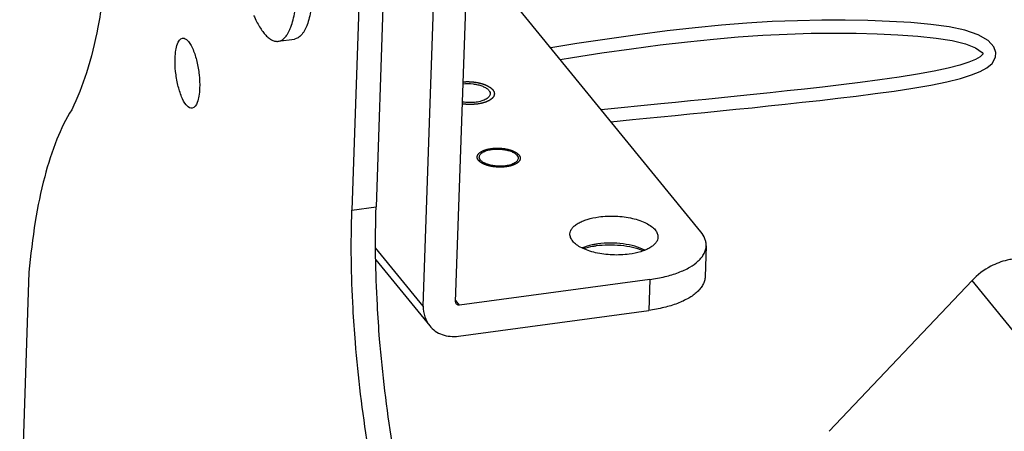
# Model space of a CAD drawing. Units: millimetres. Extents: x -3178 to -1013, y -475 to 699.
# Drawn here: x -3178 to -3064, y 472 to 520 of the extents above; entities that cross this region are included whole.
import ezdxf

# ---------------------------------------------------------------- set-up
doc = ezdxf.new("R2010")
doc.units = ezdxf.units.MM
doc.header["$LTSCALE"] = 27.377778
doc.layers.get('0').update_dxf_attribs({"linetype": 'CONTINUOUS'})

msp = doc.modelspace()

# ---------------------------------------------------------------- linework, layer by layer
at = {"color": 7, "linetype": 'Continuous'}
for p, q in [((-3127.78, 487.2), (-3126.48, 524.86)), ((-3099.37, 495.31), (-3124.1, 525.63)), ((-3136.09, 524.52), (-3136.99, 498.21)), ((-3131.53, 486.69), (-3130.23, 524.35)), ((-3148.33, 517.41), (-3146.46, 517.66)), ((-3104.03, 510.15), (-3110.92, 509.47)), ((-3139.8, 497.83), (-3136.99, 498.21)), ((-3131.53, 486.69), (-3137.05, 493.47)), ((-3098.75, 493.7), (-3098.88, 490.11)), ((-3137.02, 492.06), (-3130.79, 484.42)), ((-3105.29, 489.8), (-3127.32, 486.82)), ((-3105.29, 489.8), (-3105.41, 486.22)), ((-3067.96, 489.68), (-3084.5, 472.2)), ((-3024.69, 436.66), (-3067.96, 489.68)), ((-3127.32, 486.82), (-3127.77, 487.36)), ((-3127.65, 486.9), (-3127.69, 486.95)), ((-3127.45, 483.23), (-3105.41, 486.22))]:
    msp.add_line(p, q, dxfattribs=at)
at = {"color": 3, "linetype": 'Continuous'}
for p, q in [((-3138.9, 524.14), (-3139.8, 497.83)), ((-3177.21, 490.64), (-3178.28, 459.34))]:
    msp.add_line(p, q, dxfattribs=at)
at = {"color": 7, "linetype": 'Continuous'}
for points in [[(-3065.19, 516.11), (-3065.43, 516.78), (-3066.11, 517.51), (-3067.26, 518.16), (-3068.8, 518.68), (-3070.62, 519.07), (-3072.74, 519.36), (-3075.06, 519.57), (-3077.51, 519.71), (-3080.04, 519.8), (-3082.64, 519.85), (-3085.35, 519.85), (-3088.19, 519.79), (-3091.11, 519.68), (-3094.05, 519.5), (-3097, 519.26), (-3100.05, 518.96), (-3103.28, 518.6), (-3106.7, 518.16), (-3110.21, 517.67), (-3113.75, 517.13), (-3116.77, 516.63)], [(-3115.67, 515.29), (-3114.24, 515.53), (-3110.83, 516.06), (-3107.42, 516.55), (-3104.09, 516.99), (-3100.91, 517.36), (-3097.91, 517.67), (-3095.04, 517.92), (-3092.2, 518.12), (-3089.37, 518.25), (-3086.6, 518.33), (-3083.94, 518.36), (-3081.4, 518.34), (-3078.94, 518.27), (-3076.54, 518.16), (-3074.25, 518), (-3072.12, 517.77), (-3070.26, 517.48), (-3068.73, 517.1), (-3067.55, 516.64), (-3066.8, 516.12), (-3066.69, 515.96)], [(-3066.68, 515.96), (-3066.75, 515.86), (-3067.03, 515.62), (-3067.56, 515.31), (-3068.33, 514.98), (-3069.38, 514.64), (-3070.71, 514.29), (-3072.34, 513.93), (-3074.27, 513.58), (-3076.41, 513.24), (-3078.66, 512.92), (-3080.93, 512.62), (-3083.14, 512.35), (-3085.29, 512.1), (-3087.37, 511.87), (-3089.39, 511.65), (-3091.35, 511.44), (-3093.27, 511.24), (-3095.15, 511.04), (-3097, 510.86), (-3098.81, 510.67), (-3100.58, 510.5), (-3102.32, 510.32), (-3104.03, 510.15)], [(-3102.35, 508.81), (-3100.64, 508.98), (-3098.9, 509.16), (-3097.13, 509.33), (-3095.31, 509.52), (-3093.45, 509.71), (-3091.56, 509.91), (-3089.62, 510.11), (-3087.63, 510.33), (-3085.6, 510.56), (-3083.51, 510.8), (-3081.37, 511.06), (-3079.18, 511.34), (-3076.97, 511.64), (-3074.8, 511.97), (-3072.73, 512.33), (-3070.88, 512.71), (-3069.31, 513.1), (-3068.04, 513.5), (-3067.03, 513.9), (-3066.25, 514.34), (-3065.64, 514.85), (-3065.24, 515.55), (-3065.2, 516.11)], [(-3109.79, 508.08), (-3107.28, 508.33), (-3105.67, 508.48), (-3102.35, 508.81)]]:
    msp.add_lwpolyline(points, dxfattribs=at)
for centre, radius, start, end in [((-3123.01, 500.7), 4.21, 97.7143, 98.6026), ((-3122.58, 507.14), 4.21, 277.7143, 278.6026), ((-3110.04, 484.49), 9.52, 97.7112, 99.1388)]:
    msp.add_arc(centre, radius, start, end, dxfattribs=at)
at = {"color": 3, "linetype": 'Continuous'}
for points, knots in [([(-3167.84, 532.19), (-3167.92, 529.88), (-3168.21, 525.48), (-3168.83, 521.11), (-3169.23, 519.05)], [0, 0, 0, 0, 0.52581, 1, 1, 1, 1]), ([(-3169.23, 519.05), (-3169.57, 517.26), (-3170.36, 513.99), (-3171.57, 510.84), (-3172.26, 509.47)], [0, 0, 0, 0, 0.543077, 1, 1, 1, 1]), ([(-3160.28, 515.44), (-3160.27, 515.75), (-3160.22, 516.32), (-3160.05, 517.12), (-3159.71, 517.73), (-3159.41, 517.77)], [0, 0, 0, 0, 0.358913, 0.649792, 1, 1, 1, 1]), ([(-3159.41, 517.77), (-3159.36, 517.78), (-3159.08, 517.76), (-3158.87, 517.55), (-3158.73, 517.38)], [0, 0, 0, 0, 0.203877, 1, 1, 1, 1]), ([(-3158.73, 517.38), (-3158.51, 517.1), (-3158.12, 516.34), (-3157.72, 515.03), (-3157.47, 513.53), (-3157.42, 512.48), (-3157.44, 511.97)], [0, 0, 0, 0, 0.192285, 0.44523, 0.727152, 1, 1, 1, 1]), ([(-3158.99, 510.03), (-3159.22, 510.31), (-3159.6, 511.07), (-3160, 512.38), (-3160.25, 513.88), (-3160.3, 514.93), (-3160.28, 515.44)], [0, 0, 0, 0, 0.192285, 0.44523, 0.727152, 1, 1, 1, 1]), ([(-3157.44, 511.97), (-3157.45, 511.66), (-3157.5, 511.09), (-3157.67, 510.29), (-3158.01, 509.68), (-3158.31, 509.64)], [0, 0, 0, 0, 0.358913, 0.649792, 1, 1, 1, 1]), ([(-3158.31, 509.64), (-3158.36, 509.64), (-3158.64, 509.65), (-3158.85, 509.86), (-3158.99, 510.03)], [0, 0, 0, 0, 0.203877, 1, 1, 1, 1]), ([(-3172.26, 509.47), (-3172.94, 508.39), (-3174.16, 505.85), (-3175.01, 503.17), (-3175.39, 501.7)], [0, 0, 0, 0, 0.456086, 1, 1, 1, 1]), ([(-3175.39, 501.7), (-3175.84, 499.99), (-3176.59, 496.33), (-3177.03, 492.61), (-3177.21, 490.64)], [0, 0, 0, 0, 0.471294, 1, 1, 1, 1]), ([(-3139.4, 482.5), (-3139.51, 483.82), (-3139.86, 488.92), (-3139.93, 494.04), (-3139.8, 497.83)], [0, 0, 0, 0, 0.258337, 1, 1, 1, 1]), ([(-3137.24, 466.56), (-3137.49, 467.88), (-3138.42, 473.16), (-3139.07, 478.49), (-3139.4, 482.5)], [0, 0, 0, 0, 0.249327, 1, 1, 1, 1])]:
    msp.add_open_spline(points, degree=3, knots=knots, dxfattribs=at)
at = {"color": 7, "linetype": 'Continuous'}
for points, knots in [([(-3148.33, 517.41), (-3148.26, 517.42), (-3148.11, 517.45), (-3147.9, 517.55), (-3147.7, 517.7), (-3147.51, 517.89), (-3147.33, 518.12), (-3147.16, 518.39), (-3147.01, 518.71), (-3146.81, 519.2), (-3146.59, 519.91), (-3146.4, 520.86), (-3146.27, 521.93), (-3146.23, 522.68), (-3146.21, 523.07)], [0, 0, 0, 0, 0.034468, 0.070249, 0.108501, 0.150134, 0.195803, 0.245941, 0.300804, 0.360508, 0.494368, 0.646797, 0.816108, 1, 1, 1, 1]), ([(-3144.34, 523.33), (-3144.35, 522.94), (-3144.4, 522.18), (-3144.53, 521.11), (-3144.72, 520.16), (-3144.93, 519.45), (-3145.13, 518.96), (-3145.29, 518.65), (-3145.46, 518.37), (-3145.64, 518.14), (-3145.83, 517.95), (-3146.03, 517.81), (-3146.24, 517.71), (-3146.38, 517.67), (-3146.46, 517.66)], [0, 0, 0, 0, 0.183891, 0.353202, 0.505631, 0.639491, 0.699195, 0.754059, 0.804196, 0.849866, 0.891498, 0.929751, 0.965532, 1, 1, 1, 1]), ([(-3151.18, 520.41), (-3151.07, 520.17), (-3150.86, 519.71), (-3150.51, 519.09), (-3150.15, 518.55), (-3149.79, 518.11), (-3149.42, 517.77), (-3149.06, 517.53), (-3148.74, 517.42), (-3148.5, 517.39), (-3148.39, 517.4), (-3148.33, 517.41)], [0, 0, 0, 0, 0.180335, 0.344789, 0.492434, 0.622874, 0.736469, 0.834706, 0.920717, 0.960816, 1, 1, 1, 1]), ([(-3126.91, 512.49), (-3126.53, 512.52), (-3125.96, 512.51), (-3125.24, 512.39), (-3124.76, 512.25), (-3124.35, 512.06), (-3124.04, 511.85), (-3123.83, 511.6), (-3123.78, 511.41), (-3123.79, 511.32)], [0, 0, 0, 0, 0.316875, 0.470446, 0.612232, 0.737144, 0.842135, 0.927636, 1, 1, 1, 1]), ([(-3123.79, 511.32), (-3123.79, 511.26), (-3123.81, 511.15), (-3123.91, 510.98), (-3124.06, 510.84), (-3124.33, 510.64), (-3124.79, 510.46), (-3125.2, 510.37), (-3125.42, 510.34)], [0, 0, 0, 0, 0.082661, 0.172391, 0.274301, 0.390983, 0.669547, 1, 1, 1, 1]), ([(-3125.42, 510.34), (-3125.68, 510.31), (-3126.2, 510.28), (-3126.72, 510.32), (-3126.98, 510.36)], [0, 0, 0, 0, 0.496795, 1, 1, 1, 1]), ([(-3125.04, 503.99), (-3125.04, 504.04), (-3125.02, 504.15), (-3124.94, 504.29), (-3124.81, 504.42), (-3124.57, 504.59), (-3124.18, 504.76), (-3123.83, 504.83), (-3123.64, 504.86)], [0, 0, 0, 0, 0.083471, 0.173745, 0.275815, 0.392317, 0.669939, 1, 1, 1, 1]), ([(-3123.57, 504.87), (-3123.4, 504.9), (-3123.04, 504.92), (-3122.5, 504.9), (-3121.98, 504.83), (-3121.51, 504.71), (-3121.11, 504.54), (-3120.8, 504.34), (-3120.59, 504.11), (-3120.54, 503.92), (-3120.54, 503.84)], [0, 0, 0, 0, 0.153738, 0.311403, 0.465458, 0.608946, 0.735871, 0.842376, 0.928295, 1, 1, 1, 1]), ([(-3122.01, 502.96), (-3122.19, 502.94), (-3122.55, 502.91), (-3123.08, 502.93), (-3123.6, 503), (-3124.08, 503.13), (-3124.48, 503.29), (-3124.79, 503.49), (-3124.99, 503.73), (-3125.04, 503.91), (-3125.04, 503.99)], [0, 0, 0, 0, 0.153738, 0.311403, 0.465458, 0.608946, 0.735871, 0.842376, 0.928295, 1, 1, 1, 1]), ([(-3120.54, 503.84), (-3120.55, 503.79), (-3120.57, 503.69), (-3120.65, 503.55), (-3120.77, 503.41), (-3121.01, 503.24), (-3121.41, 503.08), (-3121.76, 503), (-3121.95, 502.97)], [0, 0, 0, 0, 0.083471, 0.173745, 0.275815, 0.392317, 0.669939, 1, 1, 1, 1]), ([(-3136.59, 482.88), (-3136.69, 484.2), (-3137.04, 489.3), (-3137.12, 494.42), (-3136.99, 498.21)], [0, 0, 0, 0, 0.258337, 1, 1, 1, 1]), ([(-3114.54, 495.07), (-3114.53, 495.18), (-3114.48, 495.42), (-3114.29, 495.75), (-3113.99, 496.05), (-3113.59, 496.33), (-3113.1, 496.57), (-3112.31, 496.86), (-3111.66, 496.99), (-3111.2, 497.05)], [0, 0, 0, 0, 0.082616, 0.172314, 0.274173, 0.390819, 0.522904, 0.669713, 1, 1, 1, 1]), ([(-3111.2, 497.05), (-3110.56, 497.14), (-3109.24, 497.19), (-3107.64, 496.99), (-3106.47, 496.66), (-3105.72, 496.35), (-3105.11, 495.99), (-3104.78, 495.69), (-3104.66, 495.54)], [0, 0, 0, 0, 0.283713, 0.565253, 0.694673, 0.811607, 0.913658, 1, 1, 1, 1]), ([(-3114.22, 494.24), (-3114.32, 494.37), (-3114.48, 494.62), (-3114.54, 494.93), (-3114.54, 495.07)], [0, 0, 0, 0, 0.52909, 1, 1, 1, 1]), ([(-3104.66, 495.54), (-3104.56, 495.42), (-3104.4, 495.16), (-3104.34, 494.86), (-3104.34, 494.72)], [0, 0, 0, 0, 0.52909, 1, 1, 1, 1]), ([(-3098.75, 493.7), (-3098.75, 493.84), (-3098.77, 494.11), (-3098.93, 494.68), (-3099.17, 495.07), (-3099.37, 495.31)], [0, 0, 0, 0, 0.232067, 0.472095, 1, 1, 1, 1]), ([(-3107.67, 492.73), (-3108.32, 492.64), (-3109.64, 492.59), (-3111.24, 492.79), (-3112.41, 493.13), (-3113.16, 493.43), (-3113.77, 493.79), (-3114.1, 494.09), (-3114.22, 494.24)], [0, 0, 0, 0, 0.283713, 0.565253, 0.694673, 0.811607, 0.913658, 1, 1, 1, 1]), ([(-3105.85, 493.2), (-3106.22, 493.38), (-3107.05, 493.69), (-3108.41, 493.95), (-3109.85, 494.04), (-3110.83, 493.98), (-3111.31, 493.92)], [0, 0, 0, 0, 0.222782, 0.474708, 0.739724, 1, 1, 1, 1]), ([(-3104.34, 494.72), (-3104.35, 494.6), (-3104.4, 494.36), (-3104.59, 494.03), (-3104.89, 493.73), (-3105.29, 493.45), (-3105.78, 493.21), (-3106.57, 492.92), (-3107.22, 492.79), (-3107.67, 492.73)], [0, 0, 0, 0, 0.082616, 0.172314, 0.274173, 0.390819, 0.522904, 0.669713, 1, 1, 1, 1]), ([(-3111.55, 493.88), (-3111.69, 493.86), (-3112.23, 493.76), (-3112.76, 493.61), (-3113.13, 493.45)], [0, 0, 0, 0, 0.2675, 1, 1, 1, 1]), ([(-3111.5, 493.68), (-3111.63, 493.66), (-3112.12, 493.59), (-3112.61, 493.47), (-3112.96, 493.37)], [0, 0, 0, 0, 0.261398, 1, 1, 1, 1]), ([(-3106.05, 493.13), (-3106.45, 493.29), (-3107.31, 493.54), (-3108.67, 493.75), (-3110.09, 493.81), (-3111.04, 493.74), (-3111.5, 493.68)], [0, 0, 0, 0, 0.231895, 0.484656, 0.745285, 1, 1, 1, 1]), ([(-3099.67, 491.94), (-3099.53, 492.07), (-3099.28, 492.34), (-3098.99, 492.78), (-3098.81, 493.23), (-3098.76, 493.55), (-3098.75, 493.7)], [0, 0, 0, 0, 0.279353, 0.534964, 0.772397, 1, 1, 1, 1]), ([(-3105.29, 489.8), (-3104.69, 489.88), (-3103.57, 490.09), (-3102.01, 490.55), (-3100.7, 491.15), (-3099.97, 491.66), (-3099.67, 491.94)], [0, 0, 0, 0, 0.294478, 0.562805, 0.798914, 1, 1, 1, 1]), ([(-3063.25, 492.15), (-3063.47, 492.12), (-3064.34, 491.96), (-3065.19, 491.64), (-3065.78, 491.33)], [0, 0, 0, 0, 0.245765, 1, 1, 1, 1]), ([(-3098.88, 490.11), (-3098.88, 489.96), (-3098.93, 489.64), (-3099.12, 489.19), (-3099.41, 488.75), (-3099.65, 488.48), (-3099.79, 488.36)], [0, 0, 0, 0, 0.227604, 0.465036, 0.720645, 1, 1, 1, 1]), ([(-3099.79, 488.36), (-3100.09, 488.08), (-3100.83, 487.56), (-3102.13, 486.97), (-3103.69, 486.5), (-3104.82, 486.3), (-3105.41, 486.22)], [0, 0, 0, 0, 0.201083, 0.437193, 0.705521, 1, 1, 1, 1]), ([(-3127.69, 486.95), (-3127.72, 486.98), (-3127.77, 487.06), (-3127.78, 487.15), (-3127.78, 487.2)], [0, 0, 0, 0, 0.490686, 1, 1, 1, 1]), ([(-3131.53, 486.69), (-3131.54, 486.28), (-3131.44, 485.46), (-3131.04, 484.73), (-3130.79, 484.42)], [0, 0, 0, 0, 0.509398, 1, 1, 1, 1]), ([(-3127.32, 486.82), (-3127.38, 486.81), (-3127.5, 486.81), (-3127.61, 486.87), (-3127.65, 486.9)], [0, 0, 0, 0, 0.516202, 1, 1, 1, 1]), ([(-3130.79, 484.42), (-3130.61, 484.19), (-3130.16, 483.78), (-3129.34, 483.37), (-3128.41, 483.17), (-3127.77, 483.19), (-3127.45, 483.23)], [0, 0, 0, 0, 0.238766, 0.482819, 0.736017, 1, 1, 1, 1]), ([(-3134.43, 466.94), (-3134.68, 468.26), (-3135.61, 473.54), (-3136.26, 478.87), (-3136.59, 482.88)], [0, 0, 0, 0, 0.249327, 1, 1, 1, 1])]:
    msp.add_open_spline(points, degree=3, knots=knots, dxfattribs=at)
at = {"color": 2, "linetype": 'Continuous'}
for points, knots in [([(-3126.9, 512.72), (-3126.85, 512.72), (-3126.76, 512.72), (-3126.64, 512.72), (-3126.55, 512.73), (-3126.48, 512.73), (-3126.42, 512.73), (-3126.38, 512.73), (-3126.35, 512.73), (-3126.32, 512.73), (-3126.31, 512.73), (-3126.29, 512.73), (-3126.27, 512.73), (-3126.24, 512.73), (-3126.19, 512.72), (-3126.13, 512.72), (-3126.04, 512.71), (-3125.95, 512.71), (-3125.86, 512.7), (-3125.8, 512.7), (-3125.76, 512.69), (-3125.73, 512.69), (-3125.71, 512.69), (-3125.68, 512.69), (-3125.64, 512.68), (-3125.58, 512.67), (-3125.49, 512.66), (-3125.38, 512.64), (-3125.28, 512.62), (-3125.21, 512.61), (-3125.19, 512.61), (-3125.16, 512.6), (-3125.14, 512.6), (-3125.12, 512.59), (-3125.09, 512.58), (-3125.04, 512.57), (-3124.99, 512.56), (-3124.93, 512.54), (-3124.87, 512.53), (-3124.81, 512.51), (-3124.76, 512.5), (-3124.72, 512.49), (-3124.69, 512.48), (-3124.66, 512.47), (-3124.64, 512.47), (-3124.63, 512.46), (-3124.62, 512.46), (-3124.61, 512.46), (-3124.59, 512.45), (-3124.56, 512.44), (-3124.52, 512.42), (-3124.46, 512.4), (-3124.41, 512.38), (-3124.35, 512.36), (-3124.3, 512.34), (-3124.25, 512.32), (-3124.22, 512.3), (-3124.2, 512.3), (-3124.18, 512.29), (-3124.17, 512.28), (-3124.16, 512.28), (-3124.15, 512.28), (-3124.14, 512.27), (-3124.12, 512.26), (-3124.09, 512.24), (-3124.05, 512.22), (-3124.01, 512.19), (-3123.96, 512.17), (-3123.92, 512.14), (-3123.88, 512.12), (-3123.85, 512.1), (-3123.83, 512.09), (-3123.81, 512.08), (-3123.8, 512.07), (-3123.78, 512.07), (-3123.77, 512.06), (-3123.77, 512.06), (-3123.76, 512.05), (-3123.76, 512.05), (-3123.74, 512.03), (-3123.72, 512.01), (-3123.68, 511.98), (-3123.65, 511.95), (-3123.62, 511.93), (-3123.59, 511.9), (-3123.56, 511.87), (-3123.54, 511.85), (-3123.53, 511.84), (-3123.52, 511.83), (-3123.51, 511.83), (-3123.5, 511.82), (-3123.5, 511.82), (-3123.5, 511.82), (-3123.49, 511.81), (-3123.49, 511.8), (-3123.48, 511.79), (-3123.48, 511.78), (-3123.47, 511.77), (-3123.45, 511.75), (-3123.44, 511.72), (-3123.42, 511.69), (-3123.4, 511.66), (-3123.38, 511.64), (-3123.37, 511.62), (-3123.36, 511.6), (-3123.35, 511.59), (-3123.35, 511.58), (-3123.34, 511.57), (-3123.34, 511.57), (-3123.34, 511.56), (-3123.33, 511.56), (-3123.33, 511.55), (-3123.33, 511.55), (-3123.33, 511.54), (-3123.33, 511.52), (-3123.32, 511.5), (-3123.32, 511.48), (-3123.31, 511.45), (-3123.31, 511.42), (-3123.3, 511.38), (-3123.3, 511.35), (-3123.29, 511.33), (-3123.29, 511.32), (-3123.29, 511.31), (-3123.29, 511.3), (-3123.29, 511.3), (-3123.29, 511.29), (-3123.29, 511.28), (-3123.29, 511.27), (-3123.3, 511.26), (-3123.3, 511.25), (-3123.31, 511.23), (-3123.31, 511.2), (-3123.32, 511.17), (-3123.33, 511.14), (-3123.34, 511.11), (-3123.34, 511.09), (-3123.35, 511.08), (-3123.35, 511.06), (-3123.35, 511.05), (-3123.35, 511.05), (-3123.36, 511.04), (-3123.36, 511.04), (-3123.36, 511.04), (-3123.36, 511.03), (-3123.37, 511.03), (-3123.37, 511.02), (-3123.38, 511.01), (-3123.4, 510.99), (-3123.41, 510.96), (-3123.44, 510.93), (-3123.46, 510.9), (-3123.48, 510.88), (-3123.5, 510.85), (-3123.52, 510.82), (-3123.53, 510.81), (-3123.54, 510.8), (-3123.54, 510.79), (-3123.54, 510.79), (-3123.55, 510.79), (-3123.56, 510.78), (-3123.57, 510.77), (-3123.58, 510.76), (-3123.6, 510.75), (-3123.62, 510.73), (-3123.65, 510.71), (-3123.69, 510.68), (-3123.72, 510.66), (-3123.76, 510.63), (-3123.79, 510.61), (-3123.81, 510.59), (-3123.83, 510.58), (-3123.84, 510.57), (-3123.86, 510.56), (-3123.87, 510.55), (-3123.89, 510.54), (-3123.92, 510.53), (-3123.96, 510.51), (-3124.01, 510.49), (-3124.05, 510.47), (-3124.1, 510.45), (-3124.14, 510.43), (-3124.17, 510.41), (-3124.19, 510.4), (-3124.21, 510.39), (-3124.22, 510.39), (-3124.23, 510.38), (-3124.23, 510.38), (-3124.24, 510.38), (-3124.24, 510.38), (-3124.25, 510.38), (-3124.27, 510.37), (-3124.29, 510.36), (-3124.32, 510.35), (-3124.36, 510.34), (-3124.4, 510.33), (-3124.46, 510.31), (-3124.51, 510.29), (-3124.57, 510.28), (-3124.62, 510.26), (-3124.65, 510.25), (-3124.68, 510.24), (-3124.69, 510.24), (-3124.71, 510.23), (-3124.72, 510.23), (-3124.73, 510.23), (-3124.75, 510.23), (-3124.77, 510.22), (-3124.81, 510.21), (-3124.87, 510.2), (-3124.93, 510.19), (-3125.01, 510.18), (-3125.12, 510.16), (-3125.2, 510.14), (-3125.25, 510.13)], [0, 0, 0, 0, 0.015625, 0.03125, 0.039062, 0.046875, 0.054688, 0.058594, 0.0625, 0.064453, 0.066406, 0.068359, 0.070312, 0.074219, 0.078125, 0.085938, 0.09375, 0.109375, 0.117188, 0.125, 0.128906, 0.130859, 0.132812, 0.136719, 0.140625, 0.148438, 0.15625, 0.171875, 0.1875, 0.191406, 0.195312, 0.197266, 0.199219, 0.203125, 0.207031, 0.210938, 0.21875, 0.226562, 0.234375, 0.242188, 0.25, 0.253906, 0.257812, 0.261719, 0.263672, 0.265625, 0.266602, 0.267578, 0.269531, 0.273438, 0.28125, 0.289062, 0.296875, 0.304688, 0.3125, 0.320312, 0.324219, 0.328125, 0.330078, 0.332031, 0.333008, 0.333984, 0.335938, 0.339844, 0.34375, 0.351562, 0.359375, 0.367188, 0.375, 0.382812, 0.386719, 0.390625, 0.394531, 0.396484, 0.398438, 0.400391, 0.401367, 0.402344, 0.404297, 0.40625, 0.414062, 0.421875, 0.429688, 0.4375, 0.445312, 0.453125, 0.457031, 0.460938, 0.462891, 0.464844, 0.46582, 0.466797, 0.467773, 0.46875, 0.470703, 0.472656, 0.476562, 0.480469, 0.484375, 0.492188, 0.5, 0.507812, 0.515625, 0.519531, 0.523438, 0.527344, 0.529297, 0.53125, 0.532227, 0.533203, 0.53418, 0.535156, 0.537109, 0.539062, 0.542969, 0.546875, 0.554688, 0.5625, 0.570312, 0.578125, 0.585938, 0.59375, 0.595703, 0.597656, 0.598633, 0.599609, 0.601562, 0.603516, 0.605469, 0.609375, 0.613281, 0.617188, 0.625, 0.632812, 0.640625, 0.648438, 0.652344, 0.65625, 0.660156, 0.664062, 0.665039, 0.666016, 0.666504, 0.666992, 0.667969, 0.669922, 0.671875, 0.675781, 0.679688, 0.6875, 0.695312, 0.703125, 0.710938, 0.71875, 0.726562, 0.730469, 0.732422, 0.733398, 0.733887, 0.734375, 0.736328, 0.738281, 0.742188, 0.746094, 0.75, 0.757812, 0.765625, 0.773438, 0.78125, 0.789062, 0.792969, 0.796875, 0.800781, 0.802734, 0.804688, 0.808594, 0.8125, 0.820312, 0.828125, 0.835938, 0.84375, 0.851562, 0.855469, 0.859375, 0.863281, 0.865234, 0.866211, 0.866699, 0.867188, 0.868164, 0.869141, 0.871094, 0.875, 0.878906, 0.882812, 0.890625, 0.898438, 0.90625, 0.914062, 0.921875, 0.925781, 0.929688, 0.931641, 0.933594, 0.93457, 0.935547, 0.9375, 0.941406, 0.945312, 0.953125, 0.960938, 0.96875, 0.984375, 1, 1, 1, 1]), ([(-3125.25, 510.13), (-3125.28, 510.13), (-3125.35, 510.12), (-3125.43, 510.11), (-3125.48, 510.11), (-3125.51, 510.1), (-3125.53, 510.1), (-3125.57, 510.1), (-3125.62, 510.1), (-3125.67, 510.09), (-3125.72, 510.09), (-3125.77, 510.09), (-3125.8, 510.08), (-3125.84, 510.08), (-3125.9, 510.08), (-3125.98, 510.08), (-3126.04, 510.08), (-3126.08, 510.08), (-3126.1, 510.08), (-3126.13, 510.08), (-3126.17, 510.08), (-3126.23, 510.08), (-3126.31, 510.08), (-3126.37, 510.08), (-3126.41, 510.08), (-3126.44, 510.09), (-3126.49, 510.09), (-3126.54, 510.09), (-3126.6, 510.1), (-3126.64, 510.1), (-3126.68, 510.1), (-3126.71, 510.1), (-3126.74, 510.11), (-3126.79, 510.11), (-3126.87, 510.12), (-3126.95, 510.13), (-3126.99, 510.14)], [0, 0, 0, 0, 0.0625, 0.125, 0.140625, 0.15625, 0.171875, 0.1875, 0.21875, 0.25, 0.28125, 0.3125, 0.328125, 0.34375, 0.375, 0.4375, 0.46875, 0.484375, 0.5, 0.515625, 0.53125, 0.5625, 0.625, 0.65625, 0.671875, 0.6875, 0.71875, 0.75, 0.78125, 0.8125, 0.828125, 0.84375, 0.859375, 0.875, 0.9375, 1, 1, 1, 1]), ([(-3121.93, 502.86), (-3121.97, 502.85), (-3122.05, 502.85), (-3122.14, 502.84), (-3122.22, 502.83), (-3122.28, 502.83), (-3122.33, 502.82), (-3122.36, 502.82), (-3122.38, 502.82), (-3122.4, 502.81), (-3122.41, 502.82), (-3122.43, 502.82), (-3122.47, 502.82), (-3122.52, 502.82), (-3122.58, 502.82), (-3122.64, 502.82), (-3122.7, 502.82), (-3122.76, 502.82), (-3122.81, 502.82), (-3122.85, 502.82), (-3122.87, 502.82), (-3122.89, 502.82), (-3122.9, 502.82), (-3122.92, 502.82), (-3122.96, 502.82), (-3123.01, 502.83), (-3123.07, 502.83), (-3123.13, 502.84), (-3123.19, 502.84), (-3123.25, 502.85), (-3123.3, 502.85), (-3123.33, 502.85), (-3123.35, 502.86), (-3123.37, 502.86), (-3123.38, 502.86), (-3123.4, 502.86), (-3123.44, 502.87), (-3123.49, 502.88), (-3123.55, 502.89), (-3123.6, 502.9), (-3123.66, 502.91), (-3123.71, 502.92), (-3123.75, 502.93), (-3123.78, 502.93), (-3123.8, 502.94), (-3123.82, 502.94), (-3123.83, 502.94), (-3123.84, 502.94), (-3123.84, 502.94), (-3123.85, 502.95), (-3123.87, 502.95), (-3123.89, 502.96), (-3123.92, 502.97), (-3123.95, 502.98), (-3124, 502.99), (-3124.05, 503), (-3124.1, 503.02), (-3124.15, 503.03), (-3124.18, 503.04), (-3124.21, 503.05), (-3124.23, 503.05), (-3124.24, 503.06), (-3124.25, 503.06), (-3124.26, 503.06), (-3124.26, 503.07), (-3124.27, 503.07), (-3124.29, 503.07), (-3124.3, 503.08), (-3124.33, 503.09), (-3124.36, 503.1), (-3124.4, 503.12), (-3124.44, 503.14), (-3124.49, 503.16), (-3124.53, 503.17), (-3124.56, 503.19), (-3124.58, 503.2), (-3124.6, 503.21), (-3124.61, 503.21), (-3124.62, 503.21), (-3124.62, 503.22), (-3124.63, 503.22), (-3124.64, 503.22), (-3124.65, 503.23), (-3124.66, 503.24), (-3124.68, 503.25), (-3124.7, 503.27), (-3124.73, 503.28), (-3124.77, 503.31), (-3124.81, 503.33), (-3124.84, 503.35), (-3124.86, 503.36), (-3124.88, 503.37), (-3124.9, 503.38), (-3124.91, 503.39), (-3124.91, 503.39), (-3124.92, 503.4), (-3124.92, 503.4), (-3124.93, 503.4), (-3124.94, 503.41), (-3124.95, 503.42), (-3124.96, 503.43), (-3124.98, 503.45), (-3125, 503.47), (-3125.03, 503.5), (-3125.06, 503.52), (-3125.08, 503.54), (-3125.1, 503.56), (-3125.11, 503.57), (-3125.12, 503.58), (-3125.13, 503.59), (-3125.13, 503.6), (-3125.14, 503.6), (-3125.14, 503.6), (-3125.14, 503.61), (-3125.15, 503.62), (-3125.15, 503.63), (-3125.16, 503.64), (-3125.17, 503.66), (-3125.18, 503.68), (-3125.2, 503.71), (-3125.21, 503.73), (-3125.23, 503.75), (-3125.24, 503.77), (-3125.24, 503.79), (-3125.25, 503.8), (-3125.26, 503.8), (-3125.26, 503.81), (-3125.26, 503.81), (-3125.26, 503.81), (-3125.26, 503.82), (-3125.26, 503.83), (-3125.26, 503.84), (-3125.27, 503.85), (-3125.27, 503.87), (-3125.27, 503.89), (-3125.27, 503.92), (-3125.28, 503.95), (-3125.28, 503.97), (-3125.28, 503.99), (-3125.29, 504), (-3125.29, 504.01), (-3125.29, 504.02), (-3125.29, 504.02), (-3125.29, 504.03), (-3125.29, 504.03), (-3125.29, 504.04), (-3125.28, 504.04), (-3125.28, 504.05), (-3125.28, 504.07), (-3125.27, 504.09), (-3125.27, 504.11), (-3125.26, 504.13), (-3125.25, 504.16), (-3125.24, 504.18), (-3125.24, 504.2), (-3125.23, 504.21), (-3125.23, 504.22), (-3125.23, 504.23), (-3125.22, 504.24), (-3125.22, 504.24), (-3125.22, 504.24), (-3125.22, 504.25), (-3125.21, 504.25), (-3125.2, 504.26), (-3125.19, 504.28), (-3125.18, 504.29), (-3125.16, 504.32), (-3125.14, 504.34), (-3125.12, 504.37), (-3125.11, 504.39), (-3125.09, 504.4), (-3125.08, 504.42), (-3125.07, 504.43), (-3125.07, 504.44), (-3125.06, 504.44), (-3125.06, 504.44), (-3125.06, 504.45), (-3125.05, 504.45), (-3125.04, 504.46), (-3125.03, 504.46), (-3125.02, 504.48), (-3125, 504.49), (-3124.97, 504.51), (-3124.94, 504.53), (-3124.91, 504.55), (-3124.88, 504.57), (-3124.86, 504.59), (-3124.85, 504.6), (-3124.83, 504.61), (-3124.82, 504.62), (-3124.82, 504.62), (-3124.82, 504.62), (-3124.81, 504.62), (-3124.8, 504.63), (-3124.79, 504.63), (-3124.78, 504.64), (-3124.76, 504.65), (-3124.73, 504.66), (-3124.69, 504.68), (-3124.65, 504.7), (-3124.61, 504.72), (-3124.58, 504.73), (-3124.55, 504.75), (-3124.53, 504.76), (-3124.52, 504.76), (-3124.5, 504.77), (-3124.5, 504.77), (-3124.49, 504.77), (-3124.49, 504.78), (-3124.48, 504.78), (-3124.46, 504.78), (-3124.44, 504.79), (-3124.42, 504.8), (-3124.39, 504.81), (-3124.35, 504.82), (-3124.3, 504.83), (-3124.25, 504.85), (-3124.21, 504.86), (-3124.18, 504.87), (-3124.15, 504.88), (-3124.13, 504.89), (-3124.12, 504.89), (-3124.11, 504.89), (-3124.1, 504.89), (-3124.1, 504.9), (-3124.09, 504.9), (-3124.07, 504.9), (-3124.05, 504.9), (-3124.02, 504.91), (-3123.98, 504.92), (-3123.94, 504.93), (-3123.86, 504.94), (-3123.77, 504.96), (-3123.7, 504.97), (-3123.66, 504.98)], [0, 0, 0, 0, 0.015625, 0.03125, 0.039062, 0.046875, 0.054688, 0.058594, 0.060547, 0.0625, 0.064453, 0.066406, 0.070312, 0.078125, 0.085938, 0.09375, 0.101562, 0.109375, 0.117188, 0.121094, 0.123047, 0.125, 0.126953, 0.128906, 0.132812, 0.140625, 0.148438, 0.15625, 0.164062, 0.171875, 0.179688, 0.183594, 0.185547, 0.1875, 0.189453, 0.191406, 0.195312, 0.203125, 0.210938, 0.21875, 0.226562, 0.234375, 0.238281, 0.242188, 0.246094, 0.248047, 0.249023, 0.25, 0.250977, 0.251953, 0.253906, 0.257812, 0.261719, 0.265625, 0.273438, 0.28125, 0.289062, 0.296875, 0.300781, 0.304688, 0.308594, 0.310547, 0.311523, 0.3125, 0.313477, 0.314453, 0.316406, 0.320312, 0.324219, 0.328125, 0.335938, 0.34375, 0.351562, 0.359375, 0.363281, 0.367188, 0.371094, 0.373047, 0.374023, 0.375, 0.375977, 0.376953, 0.378906, 0.382812, 0.386719, 0.390625, 0.398438, 0.40625, 0.414062, 0.421875, 0.425781, 0.429688, 0.433594, 0.435547, 0.436523, 0.4375, 0.438477, 0.439453, 0.441406, 0.445312, 0.449219, 0.453125, 0.460938, 0.46875, 0.476562, 0.484375, 0.488281, 0.492188, 0.496094, 0.498047, 0.499023, 0.5, 0.500977, 0.501953, 0.503906, 0.507812, 0.511719, 0.515625, 0.523438, 0.53125, 0.539062, 0.546875, 0.550781, 0.554688, 0.558594, 0.560547, 0.561523, 0.5625, 0.563477, 0.564453, 0.566406, 0.570312, 0.574219, 0.578125, 0.585938, 0.59375, 0.601562, 0.609375, 0.613281, 0.617188, 0.621094, 0.623047, 0.624023, 0.625, 0.625977, 0.626953, 0.628906, 0.632812, 0.636719, 0.640625, 0.648438, 0.65625, 0.664062, 0.671875, 0.675781, 0.679688, 0.683594, 0.685547, 0.686523, 0.6875, 0.688477, 0.689453, 0.691406, 0.695312, 0.699219, 0.703125, 0.710938, 0.71875, 0.726562, 0.734375, 0.738281, 0.742188, 0.746094, 0.748047, 0.749023, 0.75, 0.750977, 0.751953, 0.753906, 0.757812, 0.761719, 0.765625, 0.773438, 0.78125, 0.789062, 0.796875, 0.800781, 0.804688, 0.808594, 0.810547, 0.811523, 0.8125, 0.813477, 0.814453, 0.816406, 0.820312, 0.824219, 0.828125, 0.835938, 0.84375, 0.851562, 0.859375, 0.863281, 0.867188, 0.871094, 0.873047, 0.874023, 0.875, 0.875977, 0.876953, 0.878906, 0.882812, 0.886719, 0.890625, 0.898438, 0.90625, 0.914062, 0.921875, 0.925781, 0.929688, 0.933594, 0.935547, 0.936523, 0.9375, 0.938477, 0.939453, 0.941406, 0.945312, 0.949219, 0.953125, 0.960938, 0.96875, 0.984375, 1, 1, 1, 1]), ([(-3123.66, 504.98), (-3123.62, 504.98), (-3123.54, 504.99), (-3123.44, 505), (-3123.36, 505), (-3123.3, 505.01), (-3123.25, 505.01), (-3123.22, 505.02), (-3123.2, 505.02), (-3123.19, 505.02), (-3123.17, 505.02), (-3123.15, 505.02), (-3123.12, 505.02), (-3123.06, 505.02), (-3123, 505.02), (-3122.94, 505.02), (-3122.88, 505.02), (-3122.82, 505.02), (-3122.77, 505.02), (-3122.73, 505.02), (-3122.71, 505.02), (-3122.7, 505.02), (-3122.68, 505.02), (-3122.66, 505.02), (-3122.63, 505.01), (-3122.58, 505.01), (-3122.52, 505), (-3122.46, 505), (-3122.4, 504.99), (-3122.34, 504.99), (-3122.29, 504.98), (-3122.25, 504.98), (-3122.23, 504.98), (-3122.22, 504.98), (-3122.2, 504.97), (-3122.18, 504.97), (-3122.15, 504.96), (-3122.1, 504.96), (-3122.04, 504.94), (-3121.98, 504.93), (-3121.92, 504.92), (-3121.87, 504.91), (-3121.83, 504.91), (-3121.81, 504.9), (-3121.78, 504.9), (-3121.76, 504.89), (-3121.75, 504.89), (-3121.75, 504.89), (-3121.74, 504.89), (-3121.73, 504.89), (-3121.72, 504.88), (-3121.69, 504.88), (-3121.67, 504.87), (-3121.63, 504.86), (-3121.59, 504.85), (-3121.54, 504.83), (-3121.48, 504.82), (-3121.44, 504.8), (-3121.4, 504.79), (-3121.38, 504.79), (-3121.36, 504.78), (-3121.34, 504.78), (-3121.33, 504.77), (-3121.33, 504.77), (-3121.32, 504.77), (-3121.31, 504.77), (-3121.3, 504.76), (-3121.28, 504.75), (-3121.26, 504.74), (-3121.23, 504.73), (-3121.19, 504.71), (-3121.14, 504.69), (-3121.1, 504.68), (-3121.06, 504.66), (-3121.03, 504.65), (-3121.01, 504.64), (-3120.99, 504.63), (-3120.97, 504.62), (-3120.97, 504.62), (-3120.96, 504.62), (-3120.96, 504.62), (-3120.95, 504.61), (-3120.94, 504.6), (-3120.92, 504.6), (-3120.91, 504.58), (-3120.88, 504.57), (-3120.85, 504.55), (-3120.81, 504.53), (-3120.78, 504.51), (-3120.75, 504.49), (-3120.72, 504.47), (-3120.7, 504.46), (-3120.69, 504.45), (-3120.68, 504.44), (-3120.67, 504.44), (-3120.67, 504.44), (-3120.66, 504.43), (-3120.66, 504.43), (-3120.65, 504.42), (-3120.64, 504.41), (-3120.62, 504.4), (-3120.61, 504.38), (-3120.58, 504.36), (-3120.56, 504.34), (-3120.53, 504.31), (-3120.51, 504.29), (-3120.49, 504.27), (-3120.48, 504.26), (-3120.46, 504.25), (-3120.46, 504.24), (-3120.45, 504.24), (-3120.45, 504.23), (-3120.45, 504.23), (-3120.44, 504.23), (-3120.44, 504.22), (-3120.43, 504.21), (-3120.43, 504.2), (-3120.41, 504.18), (-3120.4, 504.16), (-3120.39, 504.13), (-3120.37, 504.1), (-3120.36, 504.08), (-3120.35, 504.06), (-3120.34, 504.05), (-3120.33, 504.04), (-3120.33, 504.03), (-3120.33, 504.03), (-3120.32, 504.02), (-3120.32, 504.02), (-3120.32, 504.01), (-3120.32, 504.01), (-3120.32, 504), (-3120.32, 503.98), (-3120.32, 503.96), (-3120.31, 503.94), (-3120.31, 503.91), (-3120.31, 503.89), (-3120.3, 503.87), (-3120.3, 503.85), (-3120.3, 503.83), (-3120.3, 503.82), (-3120.3, 503.81), (-3120.3, 503.81), (-3120.3, 503.81), (-3120.3, 503.8), (-3120.3, 503.8), (-3120.3, 503.79), (-3120.3, 503.78), (-3120.31, 503.77), (-3120.31, 503.75), (-3120.32, 503.73), (-3120.33, 503.7), (-3120.34, 503.67), (-3120.34, 503.65), (-3120.35, 503.63), (-3120.35, 503.62), (-3120.36, 503.61), (-3120.36, 503.6), (-3120.36, 503.6), (-3120.36, 503.59), (-3120.36, 503.59), (-3120.37, 503.59), (-3120.37, 503.58), (-3120.38, 503.57), (-3120.39, 503.56), (-3120.41, 503.54), (-3120.42, 503.52), (-3120.44, 503.49), (-3120.46, 503.47), (-3120.48, 503.45), (-3120.49, 503.43), (-3120.5, 503.42), (-3120.51, 503.41), (-3120.52, 503.4), (-3120.52, 503.4), (-3120.52, 503.39), (-3120.53, 503.39), (-3120.53, 503.39), (-3120.54, 503.38), (-3120.55, 503.37), (-3120.57, 503.36), (-3120.59, 503.34), (-3120.62, 503.32), (-3120.65, 503.3), (-3120.68, 503.28), (-3120.7, 503.26), (-3120.72, 503.25), (-3120.74, 503.24), (-3120.75, 503.23), (-3120.76, 503.22), (-3120.77, 503.22), (-3120.77, 503.21), (-3120.77, 503.21), (-3120.78, 503.21), (-3120.79, 503.2), (-3120.81, 503.19), (-3120.83, 503.18), (-3120.86, 503.17), (-3120.89, 503.16), (-3120.93, 503.14), (-3120.97, 503.12), (-3121.01, 503.1), (-3121.03, 503.09), (-3121.05, 503.08), (-3121.07, 503.07), (-3121.08, 503.07), (-3121.09, 503.06), (-3121.09, 503.06), (-3121.1, 503.06), (-3121.11, 503.06), (-3121.12, 503.05), (-3121.14, 503.05), (-3121.17, 503.04), (-3121.2, 503.03), (-3121.24, 503.02), (-3121.29, 503), (-3121.34, 502.99), (-3121.38, 502.97), (-3121.41, 502.96), (-3121.43, 502.96), (-3121.45, 502.95), (-3121.47, 502.94), (-3121.48, 502.94), (-3121.48, 502.94), (-3121.49, 502.94), (-3121.5, 502.94), (-3121.51, 502.93), (-3121.54, 502.93), (-3121.56, 502.92), (-3121.6, 502.92), (-3121.65, 502.91), (-3121.72, 502.9), (-3121.82, 502.88), (-3121.89, 502.86), (-3121.93, 502.86)], [0, 0, 0, 0, 0.015625, 0.03125, 0.039062, 0.046875, 0.054688, 0.058594, 0.060547, 0.0625, 0.064453, 0.066406, 0.070312, 0.078125, 0.085938, 0.09375, 0.101562, 0.109375, 0.117188, 0.121094, 0.123047, 0.125, 0.126953, 0.128906, 0.132812, 0.140625, 0.148438, 0.15625, 0.164062, 0.171875, 0.179688, 0.183594, 0.185547, 0.1875, 0.189453, 0.191406, 0.195312, 0.203125, 0.210938, 0.21875, 0.226562, 0.234375, 0.238281, 0.242188, 0.246094, 0.248047, 0.249023, 0.25, 0.250977, 0.251953, 0.253906, 0.257812, 0.261719, 0.265625, 0.273438, 0.28125, 0.289062, 0.296875, 0.300781, 0.304688, 0.308594, 0.310547, 0.311523, 0.3125, 0.313477, 0.314453, 0.316406, 0.320312, 0.324219, 0.328125, 0.335938, 0.34375, 0.351562, 0.359375, 0.363281, 0.367188, 0.371094, 0.373047, 0.374023, 0.375, 0.375977, 0.376953, 0.378906, 0.382812, 0.386719, 0.390625, 0.398438, 0.40625, 0.414062, 0.421875, 0.425781, 0.429688, 0.433594, 0.435547, 0.436523, 0.4375, 0.438477, 0.439453, 0.441406, 0.445312, 0.449219, 0.453125, 0.460938, 0.46875, 0.476562, 0.484375, 0.488281, 0.492188, 0.496094, 0.498047, 0.499023, 0.5, 0.500977, 0.501953, 0.503906, 0.507812, 0.511719, 0.515625, 0.523438, 0.53125, 0.539062, 0.546875, 0.550781, 0.554688, 0.558594, 0.560547, 0.561523, 0.5625, 0.563477, 0.564453, 0.566406, 0.570312, 0.574219, 0.578125, 0.585938, 0.59375, 0.601562, 0.609375, 0.613281, 0.617188, 0.621094, 0.623047, 0.624023, 0.625, 0.625977, 0.626953, 0.628906, 0.632812, 0.636719, 0.640625, 0.648438, 0.65625, 0.664062, 0.671875, 0.675781, 0.679688, 0.683594, 0.685547, 0.686523, 0.6875, 0.688477, 0.689453, 0.691406, 0.695312, 0.699219, 0.703125, 0.710938, 0.71875, 0.726562, 0.734375, 0.738281, 0.742188, 0.746094, 0.748047, 0.749023, 0.75, 0.750977, 0.751953, 0.753906, 0.757812, 0.761719, 0.765625, 0.773438, 0.78125, 0.789062, 0.796875, 0.800781, 0.804688, 0.808594, 0.810547, 0.811523, 0.8125, 0.813477, 0.814453, 0.816406, 0.820312, 0.824219, 0.828125, 0.835938, 0.84375, 0.851562, 0.859375, 0.863281, 0.867188, 0.871094, 0.873047, 0.874023, 0.875, 0.875977, 0.876953, 0.878906, 0.882812, 0.886719, 0.890625, 0.898438, 0.90625, 0.914062, 0.921875, 0.925781, 0.929688, 0.933594, 0.935547, 0.936523, 0.9375, 0.938477, 0.939453, 0.941406, 0.945312, 0.949219, 0.953125, 0.960938, 0.96875, 0.984375, 1, 1, 1, 1])]:
    msp.add_open_spline(points, degree=3, knots=knots, dxfattribs=at)
at = {"color": 7, "linetype": 'Continuous'}
msp.add_open_spline([(-3065.78, 491.33), (-3066.59, 490.9), (-3067.33, 490.34), (-3067.96, 489.68)], degree=3, dxfattribs=at)

doc.saveas('drawing.dxf')
